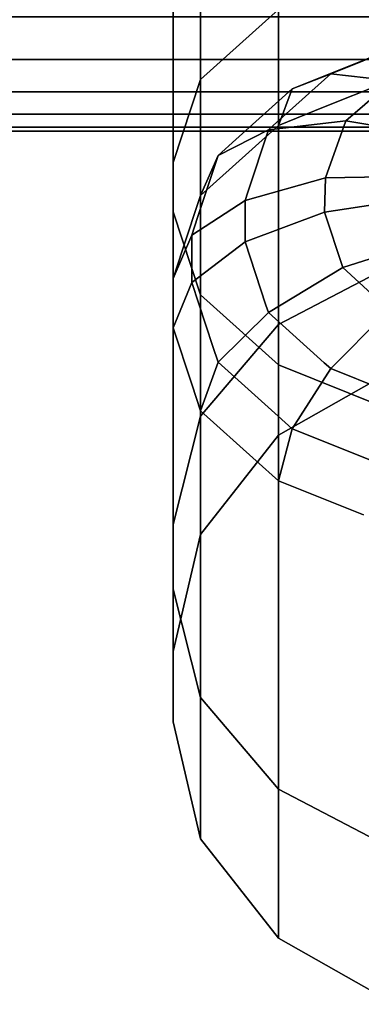
# Model space of a CAD drawing. Extents: x 0 to 1.52, y -1.52 to 0.
# Drawn here: x 0.85 to 0.85, y -1.51 to -1.5 of the extents above; entities that cross this region are included whole.
import ezdxf

# ---------------------------------------------------------------- set-up
doc = ezdxf.new("R2010")
doc.units = 0
doc.layers.add('L1_STANGE', color=7, linetype='CONTINUOUS')
doc.layers.add('L21_RINGE11', color=7, linetype='CONTINUOUS')

msp = doc.modelspace()

# ---------------------------------------------------------------- linework, layer by layer
at = {"layer": 'L1_STANGE', "color": 253, "invisible_edges": 9}
for points in [[(1.301601, -1.498622, 0.05386), (0.007601, -1.498104, 0.054553), (0.007601, -1.498622, 0.053413), (1.301601, -1.498622, 0.05386)], [(0.007601, -1.498104, 0.054553), (1.301601, -1.498622, 0.05386), (1.301601, -1.498104, 0.055), (0.007601, -1.498104, 0.054553)], [(1.301605, -1.498104, 0.043518), (0.007604, -1.498622, 0.044211), (0.007605, -1.498104, 0.043071), (1.301605, -1.498104, 0.043518)], [(0.007604, -1.498622, 0.044211), (1.301605, -1.498104, 0.043518), (1.301604, -1.498622, 0.044658), (0.007604, -1.498622, 0.044211)], [(1.301602, -1.499017, 0.052698), (0.007601, -1.498622, 0.053413), (0.007602, -1.499017, 0.052251), (1.301602, -1.499017, 0.052698)], [(0.007601, -1.498622, 0.053413), (1.301602, -1.499017, 0.052698), (1.301601, -1.498622, 0.05386), (0.007601, -1.498622, 0.053413)], [(1.301604, -1.498622, 0.044658), (0.007604, -1.499017, 0.045373), (0.007604, -1.498622, 0.044211), (1.301604, -1.498622, 0.044658)], [(0.007604, -1.499017, 0.045373), (1.301604, -1.498622, 0.044658), (1.301604, -1.499017, 0.04582), (0.007604, -1.499017, 0.045373)], [(1.301602, -1.499291, 0.051534), (0.007602, -1.499017, 0.052251), (0.007602, -1.499291, 0.051087), (1.301602, -1.499291, 0.051534)], [(0.007602, -1.499017, 0.052251), (1.301602, -1.499291, 0.051534), (1.301602, -1.499017, 0.052698), (0.007602, -1.499017, 0.052251)], [(1.301604, -1.499017, 0.04582), (0.007604, -1.499291, 0.046537), (0.007604, -1.499017, 0.045373), (1.301604, -1.499017, 0.04582)], [(0.007604, -1.499291, 0.046537), (1.301604, -1.499017, 0.04582), (1.301604, -1.499291, 0.046984), (0.007604, -1.499291, 0.046537)], [(1.301602, -1.499449, 0.050382), (0.007602, -1.499291, 0.051087), (0.007602, -1.499449, 0.049935), (1.301602, -1.499449, 0.050382)], [(0.007602, -1.499291, 0.051087), (1.301602, -1.499449, 0.050382), (1.301602, -1.499291, 0.051534), (0.007602, -1.499291, 0.051087)], [(1.301604, -1.499291, 0.046984), (0.007603, -1.499449, 0.047689), (0.007604, -1.499291, 0.046537), (1.301604, -1.499291, 0.046984)], [(0.007603, -1.499449, 0.047689), (1.301604, -1.499291, 0.046984), (1.301603, -1.499449, 0.048136), (0.007603, -1.499449, 0.047689)], [(1.301603, -1.4995, 0.049259), (0.007602, -1.499449, 0.049935), (0.007603, -1.4995, 0.048812), (1.301603, -1.4995, 0.049259)], [(0.007602, -1.499449, 0.049935), (1.301603, -1.4995, 0.049259), (1.301602, -1.499449, 0.050382), (0.007602, -1.499449, 0.049935)], [(1.301603, -1.499449, 0.048136), (0.007603, -1.4995, 0.048812), (0.007603, -1.499449, 0.047689), (1.301603, -1.499449, 0.048136)], [(0.007603, -1.4995, 0.048812), (1.301603, -1.499449, 0.048136), (1.301603, -1.4995, 0.049259), (0.007603, -1.4995, 0.048812)]]:
    msp.add_3dface(points, dxfattribs=at)
at = {"layer": 'L21_RINGE11', "color": 8}
for points, invisible_edges in [([(0.85, -1.493262, 0.024136), (0.850335, -1.49887, 0.029885), (0.850335, -1.492714, 0.025534), (0.85, -1.493262, 0.024136)], 9), ([(0.851289, -1.498012, 0.030793), (0.850335, -1.492714, 0.025534), (0.850335, -1.49887, 0.029885), (0.851289, -1.498012, 0.030793)], 9), ([(0.85, -1.493589, 0.023299), (0.85, -1.499882, 0.028815), (0.85, -1.493262, 0.024136), (0.85, -1.493589, 0.023299)], 13), ([(0.850335, -1.49887, 0.029885), (0.85, -1.493262, 0.024136), (0.85, -1.499882, 0.028815), (0.850335, -1.49887, 0.029885)], 9), ([(0.85, -1.500487, 0.028175), (0.85, -1.499882, 0.028815), (0.85, -1.493589, 0.023299), (0.85, -1.500487, 0.028175)], 11), ([(0.850335, -1.494137, 0.021901), (0.85, -1.500487, 0.028175), (0.85, -1.493589, 0.023299), (0.850335, -1.494137, 0.021901)], 9), ([(0.85, -1.500487, 0.028175), (0.850335, -1.494137, 0.021901), (0.850335, -1.501499, 0.027104), (0.85, -1.500487, 0.028175)], 9), ([(0.851289, -1.494601, 0.020715), (0.850335, -1.501499, 0.027104), (0.850335, -1.494137, 0.021901), (0.851289, -1.494601, 0.020715)], 9), ([(0.850335, -1.501499, 0.027104), (0.851289, -1.494601, 0.020715), (0.851289, -1.502356, 0.026197), (0.850335, -1.501499, 0.027104)], 9), ([(0.851289, -1.494601, 0.020715), (0.852716, -1.502929, 0.025591), (0.851289, -1.502356, 0.026197), (0.851289, -1.494601, 0.020715)], 9), ([(0.852716, -1.502929, 0.025591), (0.851289, -1.494601, 0.020715), (0.852716, -1.494911, 0.019923), (0.852716, -1.502929, 0.025591)], 9), ([(0.851289, -1.501863, 0.036888), (0.852716, -1.497439, 0.031399), (0.851289, -1.498012, 0.030793), (0.851289, -1.501863, 0.036888)], 9), ([(0.852716, -1.497439, 0.031399), (0.851289, -1.501863, 0.036888), (0.852716, -1.501114, 0.037217), (0.852716, -1.497439, 0.031399)], 9), ([(0.850335, -1.49887, 0.029885), (0.851289, -1.501863, 0.036888), (0.851289, -1.498012, 0.030793), (0.850335, -1.49887, 0.029885)], 9), ([(0.853064, -1.498341, 0.056617), (0.851794, -1.498846, 0.055939), (0.851455, -1.498983, 0.056083), (0.853064, -1.498341, 0.056617)], 13), ([(0.853064, -1.498341, 0.056617), (0.851455, -1.498983, 0.056083), (0.851928, -1.498797, 0.0571), (0.853064, -1.498341, 0.056617)], 13), ([(0.851794, -1.498846, 0.055939), (0.853064, -1.498341, 0.056617), (0.852807, -1.49844, 0.055509), (0.851794, -1.498846, 0.055939)], 9), ([(0.853064, -1.498341, 0.056617), (0.851928, -1.498797, 0.0571), (0.852089, -1.498732, 0.057032), (0.853064, -1.498341, 0.056617)], 9), ([(0.852089, -1.498732, 0.057032), (0.853501, -1.498567, 0.057667), (0.853064, -1.498341, 0.056617), (0.852089, -1.498732, 0.057032)], 9), ([(0.852807, -1.49844, 0.055509), (0.851839, -1.499208, 0.05489), (0.851289, -1.499429, 0.055123), (0.852807, -1.49844, 0.055509)], 13), ([(0.852807, -1.49844, 0.055509), (0.851289, -1.499429, 0.055123), (0.851794, -1.498846, 0.055939), (0.852807, -1.49844, 0.055509)], 11), ([(0.851839, -1.499208, 0.05489), (0.852807, -1.49844, 0.055509), (0.852716, -1.498856, 0.054517), (0.851839, -1.499208, 0.05489)], 9), ([(0.853501, -1.498567, 0.057667), (0.852089, -1.498732, 0.057032), (0.851928, -1.498797, 0.0571), (0.853501, -1.498567, 0.057667)], 13), ([(0.853501, -1.498567, 0.057667), (0.851928, -1.498797, 0.0571), (0.852678, -1.498883, 0.058002), (0.853501, -1.498567, 0.057667)], 9), ([(0.85, -1.499882, 0.028815), (0.850335, -1.502983, 0.036397), (0.850335, -1.49887, 0.029885), (0.85, -1.499882, 0.028815)], 9), ([(0.851289, -1.501863, 0.036888), (0.850335, -1.49887, 0.029885), (0.850335, -1.502983, 0.036397), (0.851289, -1.501863, 0.036888)], 9), ([(0.851928, -1.498797, 0.0571), (0.850767, -1.499601, 0.056737), (0.85055, -1.499796, 0.056943), (0.851928, -1.498797, 0.0571)], 13), ([(0.851928, -1.498797, 0.0571), (0.85055, -1.499796, 0.056943), (0.851164, -1.499484, 0.057826), (0.851928, -1.498797, 0.0571)], 13), ([(0.850767, -1.499601, 0.056737), (0.851928, -1.498797, 0.0571), (0.851455, -1.498983, 0.056083), (0.850767, -1.499601, 0.056737)], 9), ([(0.851928, -1.498797, 0.0571), (0.851164, -1.499484, 0.057826), (0.851267, -1.499391, 0.057729), (0.851928, -1.498797, 0.0571)], 9), ([(0.851267, -1.499391, 0.057729), (0.852678, -1.498883, 0.058002), (0.851928, -1.498797, 0.0571), (0.851267, -1.499391, 0.057729)], 9), ([(0.851794, -1.498846, 0.055939), (0.851289, -1.499429, 0.055123), (0.851455, -1.498983, 0.056083), (0.851794, -1.498846, 0.055939)], 9), ([(0.851289, -1.501863, 0.05127), (0.852716, -1.498856, 0.054517), (0.852716, -1.501114, 0.050942), (0.851289, -1.501863, 0.05127)], 9), ([(0.852716, -1.498856, 0.054517), (0.851289, -1.501863, 0.05127), (0.851289, -1.499429, 0.055123), (0.852716, -1.498856, 0.054517)], 13), ([(0.852716, -1.498856, 0.054517), (0.851289, -1.499429, 0.055123), (0.851839, -1.499208, 0.05489), (0.852716, -1.498856, 0.054517)], 9), ([(0.851289, -1.499429, 0.055123), (0.850767, -1.499601, 0.056737), (0.851455, -1.498983, 0.056083), (0.851289, -1.499429, 0.055123)], 9), ([(0.852678, -1.498883, 0.058002), (0.851267, -1.499391, 0.057729), (0.851164, -1.499484, 0.057826), (0.852678, -1.498883, 0.058002)], 13), ([(0.852678, -1.498883, 0.058002), (0.851164, -1.499484, 0.057826), (0.85211, -1.499373, 0.05852), (0.852678, -1.498883, 0.058002)], 9), ([(0.85211, -1.499373, 0.05852), (0.853471, -1.499275, 0.058702), (0.852678, -1.498883, 0.058002), (0.85211, -1.499373, 0.05852)], 9), ([(0.853471, -1.499275, 0.058702), (0.85211, -1.499373, 0.05852), (0.853167, -1.499549, 0.058991), (0.853471, -1.499275, 0.058702)], 9), ([(0.850686, -1.499971, 0.055697), (0.85055, -1.499796, 0.056943), (0.851289, -1.499429, 0.055123), (0.850686, -1.499971, 0.055697)], 11), ([(0.851289, -1.499429, 0.055123), (0.85055, -1.499796, 0.056943), (0.850767, -1.499601, 0.056737), (0.851289, -1.499429, 0.055123)], 13), ([(0.851289, -1.501863, 0.05127), (0.850686, -1.499971, 0.055697), (0.851289, -1.499429, 0.055123), (0.851289, -1.501863, 0.05127)], 9), ([(0.850912, -1.500244, 0.058631), (0.85211, -1.499373, 0.05852), (0.851164, -1.499484, 0.057826), (0.850912, -1.500244, 0.058631)], 9), ([(0.85211, -1.499373, 0.05852), (0.850912, -1.500244, 0.058631), (0.851861, -1.500068, 0.059256), (0.85211, -1.499373, 0.05852)], 11), ([(0.851861, -1.500068, 0.059256), (0.853167, -1.499549, 0.058991), (0.85211, -1.499373, 0.05852), (0.851861, -1.500068, 0.059256)], 9), ([(0.85055, -1.499796, 0.056943), (0.850912, -1.500244, 0.058631), (0.851164, -1.499484, 0.057826), (0.85055, -1.499796, 0.056943)], 9), ([(0.853167, -1.499549, 0.058991), (0.851861, -1.500068, 0.059256), (0.853, -1.500053, 0.059524), (0.853167, -1.499549, 0.058991)], 9), ([(0.8503, -1.500554, 0.057745), (0.850879, -1.500346, 0.058739), (0.85055, -1.499796, 0.056943), (0.8503, -1.500554, 0.057745)], 11), ([(0.850335, -1.500286, 0.056031), (0.8503, -1.500554, 0.057745), (0.85055, -1.499796, 0.056943), (0.850335, -1.500286, 0.056031)], 9), ([(0.85055, -1.499796, 0.056943), (0.850686, -1.499971, 0.055697), (0.850335, -1.500286, 0.056031), (0.85055, -1.499796, 0.056943)], 9), ([(0.85055, -1.499796, 0.056943), (0.850879, -1.500346, 0.058739), (0.850912, -1.500244, 0.058631), (0.85055, -1.499796, 0.056943)], 13), ([(0.85, -1.500487, 0.028175), (0.85, -1.504305, 0.035818), (0.85, -1.499882, 0.028815), (0.85, -1.500487, 0.028175)], 13), ([(0.850335, -1.502983, 0.036397), (0.85, -1.499882, 0.028815), (0.85, -1.504305, 0.035818), (0.850335, -1.502983, 0.036397)], 9), ([(0.851289, -1.501863, 0.05127), (0.850335, -1.500286, 0.056031), (0.850686, -1.499971, 0.055697), (0.851289, -1.501863, 0.05127)], 13), ([(0.851861, -1.500068, 0.059256), (0.850912, -1.500244, 0.058631), (0.850879, -1.500346, 0.058739), (0.851861, -1.500068, 0.059256)], 9), ([(0.850879, -1.500852, 0.059274), (0.851861, -1.500068, 0.059256), (0.850879, -1.500346, 0.058739), (0.850879, -1.500852, 0.059274)], 9), ([(0.851861, -1.500068, 0.059256), (0.850879, -1.500852, 0.059274), (0.851852, -1.50049, 0.059701), (0.851861, -1.500068, 0.059256)], 9), ([(0.851852, -1.50049, 0.059701), (0.853, -1.500053, 0.059524), (0.851861, -1.500068, 0.059256), (0.851852, -1.50049, 0.059701)], 9), ([(0.853, -1.500053, 0.059524), (0.851852, -1.50049, 0.059701), (0.853, -1.500316, 0.059803), (0.853, -1.500053, 0.059524)], 9), ([(0.850335, -1.502983, 0.051761), (0.850115, -1.50095, 0.056732), (0.850335, -1.500286, 0.056031), (0.850335, -1.502983, 0.051761)], 9), ([(0.850115, -1.50095, 0.056732), (0.850228, -1.500769, 0.057973), (0.850335, -1.500286, 0.056031), (0.850115, -1.50095, 0.056732)], 11), ([(0.850335, -1.500286, 0.056031), (0.850228, -1.500769, 0.057973), (0.8503, -1.500554, 0.057745), (0.850335, -1.500286, 0.056031)], 13), ([(0.850335, -1.500286, 0.056031), (0.851289, -1.501863, 0.05127), (0.850335, -1.502983, 0.051761), (0.850335, -1.500286, 0.056031)], 9), ([(0.852075, -1.501164, 0.060415), (0.853, -1.500316, 0.059803), (0.851852, -1.50049, 0.059701), (0.852075, -1.501164, 0.060415)], 9), ([(0.853, -1.500316, 0.059803), (0.852075, -1.501164, 0.060415), (0.853167, -1.50082, 0.060336), (0.853, -1.500316, 0.059803)], 9), ([(0.850879, -1.500346, 0.058739), (0.8503, -1.500554, 0.057745), (0.850228, -1.500769, 0.057973), (0.850879, -1.500346, 0.058739)], 9), ([(0.850228, -1.500769, 0.057973), (0.850879, -1.500852, 0.059274), (0.850879, -1.500346, 0.058739), (0.850228, -1.500769, 0.057973)], 9), ([(0.85, -1.505096, 0.035472), (0.85, -1.504305, 0.035818), (0.85, -1.500487, 0.028175), (0.85, -1.505096, 0.035472)], 11), ([(0.850335, -1.501499, 0.027104), (0.85, -1.505096, 0.035472), (0.85, -1.500487, 0.028175), (0.850335, -1.501499, 0.027104)], 9), ([(0.851134, -1.501624, 0.06009), (0.851852, -1.50049, 0.059701), (0.850879, -1.500852, 0.059274), (0.851134, -1.501624, 0.06009)], 9), ([(0.851852, -1.50049, 0.059701), (0.851134, -1.501624, 0.06009), (0.851164, -1.501715, 0.060187), (0.851852, -1.50049, 0.059701)], 13), ([(0.851852, -1.50049, 0.059701), (0.851164, -1.501715, 0.060187), (0.852075, -1.501164, 0.060415), (0.851852, -1.50049, 0.059701)], 9), ([(0.850228, -1.500769, 0.057973), (0.850115, -1.50095, 0.056732), (0.85, -1.501298, 0.057101), (0.850228, -1.500769, 0.057973)], 9), ([(0.85, -1.501298, 0.057101), (0.850228, -1.501348, 0.058586), (0.850228, -1.500769, 0.057973), (0.85, -1.501298, 0.057101)], 9), ([(0.850879, -1.500852, 0.059274), (0.850228, -1.500769, 0.057973), (0.850228, -1.501348, 0.058586), (0.850879, -1.500852, 0.059274)], 9), ([(0.850228, -1.501348, 0.058586), (0.851134, -1.501624, 0.06009), (0.850879, -1.500852, 0.059274), (0.850228, -1.501348, 0.058586)], 9), ([(0.852615, -1.501666, 0.060946), (0.853167, -1.50082, 0.060336), (0.852075, -1.501164, 0.060415), (0.852615, -1.501666, 0.060946)], 9), ([(0.850335, -1.502983, 0.051761), (0.85, -1.501298, 0.057101), (0.850115, -1.50095, 0.056732), (0.850335, -1.502983, 0.051761)], 13), ([(0.851847, -1.502329, 0.060836), (0.852075, -1.501164, 0.060415), (0.851164, -1.501715, 0.060187), (0.851847, -1.502329, 0.060836)], 9), ([(0.851289, -1.503215, 0.044079), (0.852716, -1.501114, 0.037217), (0.851289, -1.501863, 0.036888), (0.851289, -1.503215, 0.044079)], 9), ([(0.852716, -1.501114, 0.037217), (0.851289, -1.503215, 0.044079), (0.852716, -1.502404, 0.044079), (0.852716, -1.501114, 0.037217)], 9), ([(0.852716, -1.502404, 0.044079), (0.851289, -1.501863, 0.05127), (0.852716, -1.501114, 0.050942), (0.852716, -1.502404, 0.044079)], 9), ([(0.852075, -1.501164, 0.060415), (0.851847, -1.502329, 0.060836), (0.851928, -1.502401, 0.060913), (0.852075, -1.501164, 0.060415)], 13), ([(0.852075, -1.501164, 0.060415), (0.851928, -1.502401, 0.060913), (0.852615, -1.501666, 0.060946), (0.852075, -1.501164, 0.060415)], 11), ([(0.85, -1.501298, 0.057101), (0.850335, -1.502983, 0.051761), (0.85, -1.504305, 0.05234), (0.85, -1.501298, 0.057101)], 9), ([(0.85, -1.504305, 0.05234), (0.85, -1.501903, 0.057741), (0.85, -1.501298, 0.057101), (0.85, -1.504305, 0.05234)], 9), ([(0.850228, -1.501348, 0.058586), (0.85, -1.501298, 0.057101), (0.85, -1.501903, 0.057741), (0.850228, -1.501348, 0.058586)], 9), ([(0.85, -1.501903, 0.057741), (0.850487, -1.502129, 0.059412), (0.850228, -1.501348, 0.058586), (0.85, -1.501903, 0.057741)], 9), ([(0.850487, -1.502129, 0.059412), (0.851164, -1.501715, 0.060187), (0.850228, -1.501348, 0.058586), (0.850487, -1.502129, 0.059412)], 11), ([(0.850228, -1.501348, 0.058586), (0.851164, -1.501715, 0.060187), (0.851134, -1.501624, 0.06009), (0.850228, -1.501348, 0.058586)], 13), ([(0.85, -1.505096, 0.035472), (0.850335, -1.501499, 0.027104), (0.850335, -1.506418, 0.034892), (0.85, -1.505096, 0.035472)], 9), ([(0.851289, -1.502356, 0.026197), (0.850335, -1.506418, 0.034892), (0.850335, -1.501499, 0.027104), (0.851289, -1.502356, 0.026197)], 9), ([(0.851164, -1.501715, 0.060187), (0.850487, -1.502129, 0.059412), (0.85055, -1.502321, 0.059615), (0.851164, -1.501715, 0.060187)], 9), ([(0.851285, -1.502982, 0.060314), (0.851164, -1.501715, 0.060187), (0.85055, -1.502321, 0.059615), (0.851285, -1.502982, 0.060314)], 9), ([(0.851164, -1.501715, 0.060187), (0.851285, -1.502982, 0.060314), (0.851847, -1.502329, 0.060836), (0.851164, -1.501715, 0.060187)], 11), ([(0.852615, -1.501666, 0.060946), (0.851928, -1.502401, 0.060913), (0.852636, -1.501685, 0.060966), (0.852615, -1.501666, 0.060946)], 9), ([(0.85295, -1.502812, 0.061347), (0.852636, -1.501685, 0.060966), (0.851928, -1.502401, 0.060913), (0.85295, -1.502812, 0.061347)], 9), ([(0.850335, -1.502983, 0.036397), (0.851289, -1.503215, 0.044079), (0.851289, -1.501863, 0.036888), (0.850335, -1.502983, 0.036397)], 9), ([(0.851289, -1.503215, 0.044079), (0.850335, -1.502983, 0.051761), (0.851289, -1.501863, 0.05127), (0.851289, -1.503215, 0.044079)], 9), ([(0.851289, -1.501863, 0.05127), (0.852716, -1.502404, 0.044079), (0.851289, -1.503215, 0.044079), (0.851289, -1.501863, 0.05127)], 9), ([(0.85, -1.505096, 0.052686), (0.850335, -1.502915, 0.058812), (0.85, -1.501903, 0.057741), (0.85, -1.505096, 0.052686)], 11), ([(0.85, -1.501903, 0.057741), (0.850335, -1.502915, 0.058812), (0.850232, -1.502604, 0.058483), (0.85, -1.501903, 0.057741)], 9), ([(0.850232, -1.502604, 0.058483), (0.85055, -1.502321, 0.059615), (0.85, -1.501903, 0.057741), (0.850232, -1.502604, 0.058483)], 11), ([(0.85, -1.501903, 0.057741), (0.85055, -1.502321, 0.059615), (0.850487, -1.502129, 0.059412), (0.85, -1.501903, 0.057741)], 13), ([(0.85, -1.504305, 0.05234), (0.85, -1.505096, 0.052686), (0.85, -1.501903, 0.057741), (0.85, -1.504305, 0.05234)], 13), ([(0.85055, -1.502321, 0.059615), (0.850232, -1.502604, 0.058483), (0.850335, -1.502915, 0.058812), (0.85055, -1.502321, 0.059615)], 9), ([(0.850335, -1.502915, 0.058812), (0.851285, -1.502982, 0.060314), (0.85055, -1.502321, 0.059615), (0.850335, -1.502915, 0.058812)], 9), ([(0.850335, -1.506418, 0.034892), (0.851289, -1.502356, 0.026197), (0.851289, -1.507538, 0.034401), (0.850335, -1.506418, 0.034892)], 9), ([(0.851847, -1.502329, 0.060836), (0.851285, -1.502982, 0.060314), (0.851455, -1.503135, 0.060475), (0.851847, -1.502329, 0.060836)], 13), ([(0.852716, -1.508287, 0.034073), (0.851289, -1.502356, 0.026197), (0.852716, -1.502929, 0.025591), (0.852716, -1.508287, 0.034073)], 9), ([(0.851289, -1.502356, 0.026197), (0.852716, -1.508287, 0.034073), (0.851289, -1.507538, 0.034401), (0.851289, -1.502356, 0.026197)], 9), ([(0.851847, -1.502329, 0.060836), (0.851455, -1.503135, 0.060475), (0.851928, -1.502401, 0.060913), (0.851847, -1.502329, 0.060836)], 9), ([(0.852566, -1.503581, 0.060947), (0.851928, -1.502401, 0.060913), (0.851455, -1.503135, 0.060475), (0.852566, -1.503581, 0.060947)], 9), ([(0.851928, -1.502401, 0.060913), (0.852566, -1.503581, 0.060947), (0.85295, -1.502812, 0.061347), (0.851928, -1.502401, 0.060913)], 11), ([(0.850335, -1.502915, 0.058812), (0.85, -1.505096, 0.052686), (0.850335, -1.506418, 0.053266), (0.850335, -1.502915, 0.058812)], 9), ([(0.850335, -1.506418, 0.053266), (0.851289, -1.503773, 0.059719), (0.850335, -1.502915, 0.058812), (0.850335, -1.506418, 0.053266)], 11), ([(0.850335, -1.502915, 0.058812), (0.851289, -1.503773, 0.059719), (0.851014, -1.503526, 0.059458), (0.850335, -1.502915, 0.058812)], 9), ([(0.851014, -1.503526, 0.059458), (0.851455, -1.503135, 0.060475), (0.850335, -1.502915, 0.058812), (0.851014, -1.503526, 0.059458)], 11), ([(0.850335, -1.502915, 0.058812), (0.851455, -1.503135, 0.060475), (0.851285, -1.502982, 0.060314), (0.850335, -1.502915, 0.058812)], 13), ([(0.85, -1.504305, 0.035818), (0.850335, -1.504428, 0.044079), (0.850335, -1.502983, 0.036397), (0.85, -1.504305, 0.035818)], 9), ([(0.850335, -1.504428, 0.044079), (0.85, -1.504305, 0.05234), (0.850335, -1.502983, 0.051761), (0.850335, -1.504428, 0.044079)], 9), ([(0.851289, -1.503215, 0.044079), (0.850335, -1.502983, 0.036397), (0.850335, -1.504428, 0.044079), (0.851289, -1.503215, 0.044079)], 9), ([(0.850335, -1.502983, 0.051761), (0.851289, -1.503215, 0.044079), (0.850335, -1.504428, 0.044079), (0.850335, -1.502983, 0.051761)], 9), ([(0.851455, -1.503135, 0.060475), (0.851014, -1.503526, 0.059458), (0.851289, -1.503773, 0.059719), (0.851455, -1.503135, 0.060475)], 9), ([(0.852326, -1.504189, 0.060159), (0.851455, -1.503135, 0.060475), (0.851289, -1.503773, 0.059719), (0.852326, -1.504189, 0.060159)], 9), ([(0.851455, -1.503135, 0.060475), (0.852326, -1.504189, 0.060159), (0.852566, -1.503581, 0.060947), (0.851455, -1.503135, 0.060475)], 11), ([(0.851289, -1.503773, 0.059719), (0.850335, -1.506418, 0.053266), (0.851289, -1.507538, 0.053757), (0.851289, -1.503773, 0.059719)], 9), ([(0.852716, -1.508287, 0.054085), (0.851289, -1.503773, 0.059719), (0.851289, -1.507538, 0.053757), (0.852716, -1.508287, 0.054085)], 9), ([(0.851289, -1.503773, 0.059719), (0.852716, -1.508287, 0.054085), (0.852326, -1.504189, 0.060159), (0.851289, -1.503773, 0.059719)], 11), ([(0.85, -1.505858, 0.044079), (0.85, -1.505096, 0.052686), (0.85, -1.504305, 0.05234), (0.85, -1.505858, 0.044079)], 11), ([(0.85, -1.505096, 0.035472), (0.85, -1.505858, 0.044079), (0.85, -1.504305, 0.035818), (0.85, -1.505096, 0.035472)], 13), ([(0.850335, -1.504428, 0.044079), (0.85, -1.504305, 0.035818), (0.85, -1.505858, 0.044079), (0.850335, -1.504428, 0.044079)], 9), ([(0.85, -1.504305, 0.05234), (0.850335, -1.504428, 0.044079), (0.85, -1.505858, 0.044079), (0.85, -1.504305, 0.05234)], 9), ([(0.85, -1.505096, 0.052686), (0.85, -1.505858, 0.044079), (0.85, -1.506715, 0.044079), (0.85, -1.505096, 0.052686)], 11), ([(0.85, -1.505858, 0.044079), (0.85, -1.505096, 0.035472), (0.85, -1.506715, 0.044079), (0.85, -1.505858, 0.044079)], 13), ([(0.850335, -1.506418, 0.034892), (0.85, -1.506715, 0.044079), (0.85, -1.505096, 0.035472), (0.850335, -1.506418, 0.034892)], 9), ([(0.85, -1.506715, 0.044079), (0.850335, -1.506418, 0.053266), (0.85, -1.505096, 0.052686), (0.85, -1.506715, 0.044079)], 9), ([(0.85, -1.506715, 0.044079), (0.850335, -1.506418, 0.034892), (0.850335, -1.508145, 0.044079), (0.85, -1.506715, 0.044079)], 9), ([(0.850335, -1.506418, 0.053266), (0.85, -1.506715, 0.044079), (0.850335, -1.508145, 0.044079), (0.850335, -1.506418, 0.053266)], 9), ([(0.851289, -1.507538, 0.034401), (0.850335, -1.508145, 0.044079), (0.850335, -1.506418, 0.034892), (0.851289, -1.507538, 0.034401)], 9), ([(0.850335, -1.508145, 0.044079), (0.851289, -1.507538, 0.053757), (0.850335, -1.506418, 0.053266), (0.850335, -1.508145, 0.044079)], 9), ([(0.850335, -1.508145, 0.044079), (0.851289, -1.507538, 0.034401), (0.851289, -1.509358, 0.044079), (0.850335, -1.508145, 0.044079)], 9), ([(0.851289, -1.507538, 0.053757), (0.850335, -1.508145, 0.044079), (0.851289, -1.509358, 0.044079), (0.851289, -1.507538, 0.053757)], 9), ([(0.851289, -1.509358, 0.044079), (0.852716, -1.508287, 0.054085), (0.851289, -1.507538, 0.053757), (0.851289, -1.509358, 0.044079)], 9), ([(0.852716, -1.510168, 0.044079), (0.851289, -1.507538, 0.034401), (0.852716, -1.508287, 0.034073), (0.852716, -1.510168, 0.044079)], 9), ([(0.851289, -1.507538, 0.034401), (0.852716, -1.510168, 0.044079), (0.851289, -1.509358, 0.044079), (0.851289, -1.507538, 0.034401)], 9), ([(0.852716, -1.508287, 0.054085), (0.851289, -1.509358, 0.044079), (0.852716, -1.510168, 0.044079), (0.852716, -1.508287, 0.054085)], 9)]:
    msp.add_3dface(points, dxfattribs=dict(at, invisible_edges=invisible_edges))

doc.saveas('drawing.dxf')
